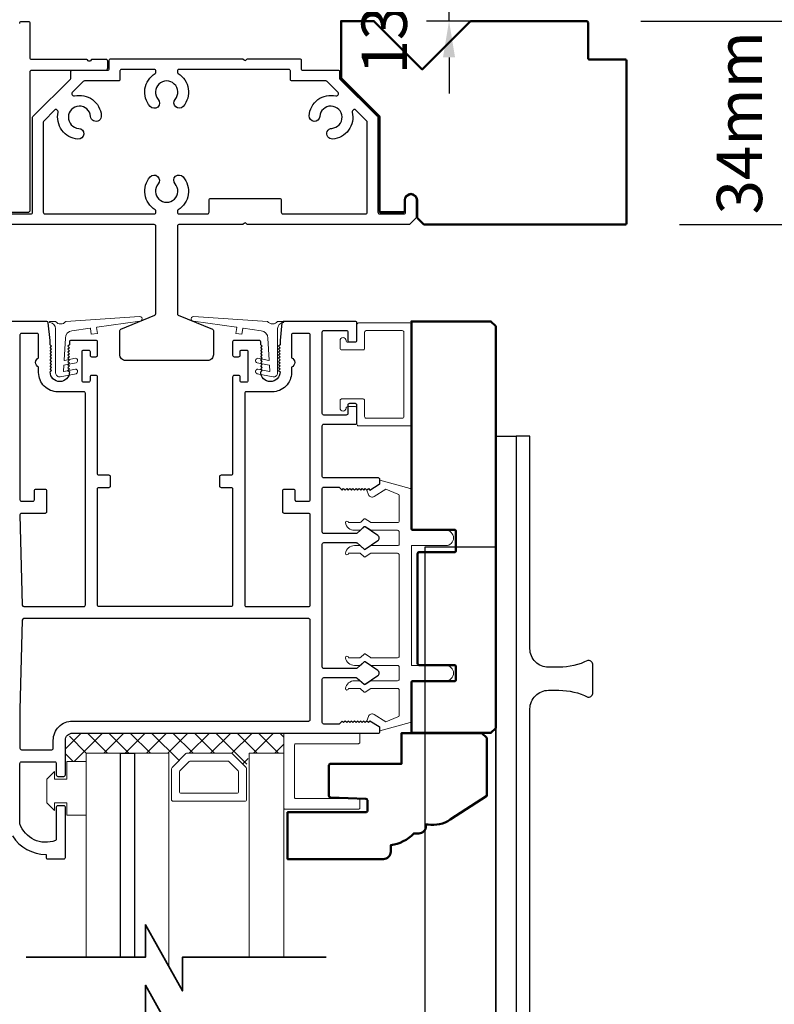
# Model space of a CAD drawing. Extents: x 5745 to 13279, y 4452 to 6123.
# Drawn here: x 10348 to 10473, y 4789 to 4952 of the extents above; entities that cross this region are included whole.
import ezdxf

# ---------------------------------------------------------------- set-up
doc = ezdxf.new("R2010")
doc.units = 0
doc.header["$LTSCALE"] = 250
doc.header["$MEASUREMENT"] = 0
doc.header["$PDMODE"] = 3
doc.header["$PDSIZE"] = -2
doc.layers.get('0').update_dxf_attribs({"color": 5, "linetype": 'CONTINUOUS', "lineweight": 20})
doc.layers.get('DEFPOINTS').update_dxf_attribs({"color": 2, "linetype": 'CONTINUOUS'})
for name, color, linetype, lineweight in [('1', 1, 'CONTINUOUS', 13), ('15A02$0$DIMENSION', 2, 'CONTINUOUS', 15), ('2', 2, 'CONTINUOUS', 25), ('6', 6, 'CONTINUOUS', 5), ('8', 7, 'CONTINUOUS', 35), ('DIMENSION', 2, 'CONTINUOUS', 20), ('JAMB SEAL', 41, 'CONTINUOUS', 15), ('Visible (ANSI)', 7, 'CONTINUOUS', 50)]:
    doc.layers.add(name, color=color, linetype=linetype, lineweight=lineweight)
for name, color, linetype in [('81020 DOOR PROFILE B', 90, 'CONTINUOUS'), ('Dim', 7, 'CONTINUOUS'), ('Metal', 3, 'CONTINUOUS')]:
    doc.layers.add(name, color=color, linetype=linetype)
doc.styles.add('ROMANS', font='romans')
doc.dimstyles.new('LWDEC', dxfattribs={"dimscale": 3, "dimtxt": 2.5, "dimasz": 2, "dimexe": 1.25, "dimexo": 3, "dimgap": 2, "dimtad": 1, "dimtoh": 1, "dimdec": 0, "dimzin": 11, "dimdsep": 46, "dimtxsty": 'ROMANS', "dimcen": 0, "dimdle": 1.5, "dimazin": 0, "dimtfac": 1, "dimtdec": 0, "dimtix": 1, "dimtmove": 0, "dimatfit": 3, "dimfxl": 0, "dimtzin": 0, "dimarcsym": 0})

# ---------------------------------------------------------------- blocks, each defined once
blk = doc.blocks.new('*D316')
at = {"layer": 'DEFPOINTS', "color": 0}
for p in [(10448.65, 4963.95), (10453.71, 4630.11), (10613.26, 4630.11)]:
    blk.add_point(p, dxfattribs=at)
at = {"layer": 'DIMENSION', "color": 0, "linetype": 'ByBlock', "lineweight": -2}
for p, q in [((10457.65, 4963.95), (10617.01, 4963.95)), ((10613.26, 4957.95), (10613.26, 4636.11)), ((10462.71, 4630.11), (10617.01, 4630.11))]:
    blk.add_line(p, q, dxfattribs=at)
at = {"layer": 'DIMENSION', "color": 0}
for points in [[(10612.26, 4957.95), (10614.26, 4957.95), (10613.26, 4963.95)], [(10612.26, 4636.11), (10614.26, 4636.11), (10613.26, 4630.11)]]:
    blk.add_solid(points, dxfattribs=at)
at = {"layer": 'DIMENSION', "color": 0, "insert": (10601.55, 4796.45), "char_height": 7.5, "attachment_point": 5, "rotation": 90, "style": 'ROMANS'}
blk.add_mtext('R.O. (Rough Opening) ', dxfattribs=at)
blk = doc.blocks.new('*D317')
at = {"layer": 'DEFPOINTS', "color": 0}
for p in [(10442.28, 4951.31), (10580.57, 4951.31), (10458.23, 4642.8)]:
    blk.add_point(p, dxfattribs=at)
at = {"layer": 'DIMENSION', "color": 0, "linetype": 'ByBlock', "lineweight": -2}
for p, q in [((10451.28, 4951.31), (10584.32, 4951.31)), ((10580.57, 4648.8), (10580.57, 4945.31)), ((10467.23, 4642.8), (10584.32, 4642.8))]:
    blk.add_line(p, q, dxfattribs=at)
at = {"layer": 'DIMENSION', "color": 0}
for points in [[(10579.57, 4945.31), (10581.57, 4945.31), (10580.57, 4951.31)], [(10579.57, 4648.8), (10581.57, 4648.8), (10580.57, 4642.8)]]:
    blk.add_solid(points, dxfattribs=at)
at = {"layer": 'DIMENSION', "color": 0, "insert": (10569.57, 4797.87), "char_height": 7.5, "attachment_point": 5, "rotation": 90, "style": 'ROMANS'}
blk.add_mtext('System Height ', dxfattribs=at)
blk = doc.blocks.new('*D322')
at = {"layer": '2', "color": 0, "linetype": 'ByBlock', "lineweight": -2}
for p, q in [((9951.11, 4959.93), (9951.11, 5001.97)), ((10448.88, 4953.71), (10448.88, 5001.97)), ((9957.11, 4998.22), (10442.88, 4998.22))]:
    blk.add_line(p, q, dxfattribs=at)
at = {"layer": '2', "color": 0}
for points in [[(9957.11, 4999.22), (9957.11, 4997.22), (9951.11, 4998.22)], [(10442.88, 4999.22), (10442.88, 4997.22), (10448.88, 4998.22)]]:
    blk.add_solid(points, dxfattribs=at)
at = {"layer": 'DEFPOINTS', "color": 0}
for p in [(10448.88, 4998.22), (9951.11, 4950.93), (10448.88, 4944.71)]:
    blk.add_point(p, dxfattribs=at)
at = {"layer": '2', "color": 0, "insert": (10200, 5007.97), "char_height": 7.5, "attachment_point": 5, "style": 'ROMANS'}
blk.add_mtext('Head Width 498mm', dxfattribs=at)
blk = doc.blocks.new('break')
at = {"layer": '8'}
blk.add_lwpolyline([(-13.26, 0), (10.54, 0), (10.54, -5.56), (16.64, 5.39), (16.64, 0), (36.41, 0)], dxfattribs=at)
blk = doc.blocks.new('*D327')
at = {"layer": '2', "color": 0, "linetype": 'ByBlock', "lineweight": -2}
for p, q in [((10478.3, 4957.31), (10478.3, 4963.31)), ((10451.28, 4951.31), (10482.05, 4951.31)), ((10478.3, 4917.66), (10478.3, 4951.31)), ((10457.63, 4917.66), (10482.05, 4917.66)), ((10478.3, 4911.66), (10478.3, 4905.66))]:
    blk.add_line(p, q, dxfattribs=at)
at = {"layer": '2', "color": 0}
for points in [[(10477.3, 4957.31), (10479.3, 4957.31), (10478.3, 4951.31)], [(10477.3, 4911.66), (10479.3, 4911.66), (10478.3, 4917.66)]]:
    blk.add_solid(points, dxfattribs=at)
at = {"layer": 'DEFPOINTS', "color": 0}
for p in [(10442.28, 4951.31), (10478.3, 4951.31), (10448.63, 4917.66)]:
    blk.add_point(p, dxfattribs=at)
at = {"layer": '2', "color": 0, "insert": (10468.55, 4934.49), "char_height": 7.5, "attachment_point": 5, "rotation": 90, "style": 'ROMANS'}
blk.add_mtext('34mm', dxfattribs=at)
blk = doc.blocks.new('*D350')
at = {"layer": '2', "color": 0, "linetype": 'ByBlock', "lineweight": -2}
for p, q in [((10419.52, 4969.96), (10419.52, 4975.96)), ((10427.06, 4963.96), (10415.77, 4963.96)), ((10419.52, 4951.31), (10419.52, 4963.96)), ((10427.06, 4951.31), (10415.77, 4951.31)), ((10419.52, 4945.31), (10419.52, 4939.31))]:
    blk.add_line(p, q, dxfattribs=at)
at = {"layer": '2', "color": 0}
for points in [[(10418.52, 4969.96), (10420.52, 4969.96), (10419.52, 4963.96)], [(10418.52, 4945.31), (10420.52, 4945.31), (10419.52, 4951.31)]]:
    blk.add_solid(points, dxfattribs=at)
at = {"layer": 'DEFPOINTS', "color": 0}
for p in [(10419.52, 4963.96), (10436.06, 4963.96), (10436.06, 4951.31)]:
    blk.add_point(p, dxfattribs=at)
at = {"layer": '2', "color": 0, "insert": (10409.77, 4957.64), "char_height": 7.5, "attachment_point": 5, "rotation": 90, "style": 'ROMANS'}
blk.add_mtext('13mm', dxfattribs=at)

msp = doc.modelspace()

# ---------------------------------------------------------------- hatches: boundary and pattern name
at = {"layer": '15A02$0$DIMENSION'}
h = msp.add_hatch(dxfattribs=at)
h.set_pattern_fill('ANSI37', color=251, scale=20, angle=180, style=0)
h.set_pattern_definition([(225, (7551.9526, 12294.0581), (1.76776695, -1.76776695), []), (315, (7551.9526, 12294.0581), (1.76776695, 1.76776695), [])])
h.paths.add_polyline_path([(10359.45, 4828.88), (10356.03, 4828.88), (10356.03, 4832.37), (10357.21, 4833.55), (10392.16, 4833.56), (10392.16, 4830.23), (10386.45, 4830.23), (10385.93, 4827.85), (10383.45, 4830.23), (10376.16, 4830.23), (10373.6, 4827.67), (10373.15, 4827.67), (10373.15, 4830.23), (10359.45, 4830.23)])

# ---------------------------------------------------------------- linework, layer by layer
for p, q in [((10403.01, 4887.55), (10404.03, 4887.55)), ((10411.26, 4846.28), (10411.26, 4863.04))]:
    msp.add_line(p, q)
msp.add_arc((10406.75, 4873.19), 0.61, 116.3714, 121.9719)
at = {"layer": '1'}
for points in [[(10359.45, 4796.48), (10359.45, 4830.23), (10365.15, 4830.23), (10365.15, 4796.48)], [(10367.45, 4796.48), (10367.45, 4830.23), (10373.15, 4830.23), (10373.15, 4794.95)], [(10392.16, 4796.48), (10392.16, 4830.23), (10386.45, 4830.23), (10386.45, 4796.48)]]:
    msp.add_lwpolyline(points, dxfattribs=at)
for points in [[(10376.16, 4830.23, 0.198912), (10375.98, 4830.16), (10373.68, 4827.85, 0.198912), (10373.6, 4827.67), (10373.6, 4822.55, 0.414214), (10373.86, 4822.29), (10385.75, 4822.29, 0.414214), (10386.01, 4822.55), (10386.01, 4827.67, 0.198912), (10385.93, 4827.85), (10383.63, 4830.16, 0.198912), (10383.45, 4830.23)], [(10376.7, 4828.92, 0.198912), (10376.52, 4828.84), (10374.99, 4827.31, 0.198912), (10374.92, 4827.13), (10374.92, 4823.86, 0.414214), (10375.17, 4823.61), (10384.44, 4823.61, 0.414214), (10384.69, 4823.86), (10384.69, 4827.13, 0.198912), (10384.62, 4827.31), (10383.08, 4828.84, 0.198912), (10382.9, 4828.92)]]:
    msp.add_lwpolyline(points, format="xyb", close=True, dxfattribs=at)
at = {"layer": '2'}
msp.add_lwpolyline([(10365.15, 4796.48), (10365.15, 4830.23), (10367.45, 4830.23), (10367.45, 4796.48)], dxfattribs=at)
at = {"layer": '6'}
for points in [[(10405.55, 4899.87, -0.414214), (10405.81, 4900.12), (10411.78, 4900.12, -0.414214), (10412.03, 4899.87), (10412.03, 4885.9, -0.414214), (10411.78, 4885.65), (10405.81, 4885.65, -0.414214), (10405.55, 4885.9), (10405.55, 4888.57, 0.414214), (10405.3, 4888.82), (10401.74, 4888.82, 0.414214), (10401.49, 4888.57), (10401.49, 4887.3, 1), (10402.5, 4887.3, -0.414214), (10402.76, 4887.55), (10404.03, 4887.55, -0.414214), (10404.28, 4887.3), (10404.28, 4884.63, 0.414214), (10404.54, 4884.38), (10413.05, 4884.38, 0.414214), (10413.3, 4884.63), (10413.3, 4901.14, 0.414214), (10413.05, 4901.39), (10404.54, 4901.39, 0.414214), (10404.28, 4901.14), (10404.28, 4898.47, -0.414214), (10404.03, 4898.22), (10402.76, 4898.22, -0.414214), (10402.5, 4898.47, 1), (10401.49, 4898.47), (10401.49, 4897.2, 0.414214), (10401.74, 4896.95), (10405.3, 4896.95, 0.414214), (10405.55, 4897.2)], [(10392.16, 4833.56), (10392.16, 4821.21, 0.414214), (10392.41, 4820.96), (10404.51, 4820.96, 0.414214), (10404.76, 4821.21), (10404.76, 4822.47, 0.414214), (10404.51, 4822.72), (10394.17, 4822.72, -0.414214), (10393.92, 4822.97), (10393.92, 4831.54, -0.414214), (10394.17, 4831.8), (10404.51, 4831.8, 0.414214), (10404.76, 4832.05), (10404.76, 4833.56)]]:
    msp.add_lwpolyline(points, format="xyb", close=True, dxfattribs=at)
msp.add_lwpolyline([(10411.26, 4844.5, 0.414214), (10411, 4844.75), (10406.65, 4844.75, -0.146131), (10406.51, 4844.79), (10405.63, 4845.37, 0.337798), (10405.48, 4845.36), (10404.9, 4844.82, -0.18912), (10404.73, 4844.75), (10403.89, 4844.75, -0.37102), (10402.37, 4846.02, -1), (10402.88, 4846.02), (10404.73, 4846.02, 0.18912), (10404.9, 4846.09), (10405.48, 4846.63, -0.337798), (10405.63, 4846.64), (10406.51, 4846.06, 0.146131), (10406.65, 4846.02), (10411, 4846.02, 0.414214), (10411.26, 4846.28), (10411.26, 4863.04, 0.414214), (10411, 4863.29), (10406.57, 4863.29), (10405.65, 4862.69, -0.337798), (10405.49, 4862.7), (10404.84, 4863.29), (10402.88, 4863.29, -1), (10402.37, 4863.29, -0.37102), (10403.89, 4864.56), (10404.84, 4864.56), (10405.49, 4863.97, 0.337798), (10405.65, 4863.96), (10406.57, 4864.56), (10411, 4864.56, 0.414214), (10411.26, 4864.82), (10411.26, 4866.85, 0.414214), (10411, 4867.1), (10406.65, 4867.1, -0.146131), (10406.51, 4867.15), (10405.63, 4867.72, 0.337798), (10405.48, 4867.71), (10404.9, 4867.17, -0.18912), (10404.73, 4867.1), (10403.89, 4867.1, -0.37102), (10402.37, 4868.37, -1), (10402.88, 4868.37), (10404.73, 4868.37, 0.18912), (10404.9, 4868.44), (10405.48, 4868.98, -0.337798), (10405.63, 4868.99), (10406.51, 4868.42, 0.146131), (10406.65, 4868.37), (10411, 4868.37, 0.414214), (10411.26, 4868.63), (10411.26, 4872.84, 0.362496), (10411.05, 4873.09), (10409.06, 4873.91), (10407.12, 4872.71, -0.509383), (10406.18, 4872.99), (10405.92, 4873.71), (10406.18, 4873.96), (10406.43, 4873.71), (10407.96, 4874.66, 0.259038), (10408.08, 4874.88), (10408.08, 4875.38), (10413.08, 4874.01, -0.362496), (10413.29, 4873.76), (10413.29, 4867.1), (10419, 4867.1, -1), (10419, 4864.56), (10413.29, 4864.56), (10413.29, 4844.75), (10419, 4844.75, -1), (10419, 4842.21), (10413.29, 4842.21), (10413.29, 4835.55, -0.362496), (10413.08, 4835.3), (10408.08, 4833.93), (10408.08, 4834.44, 0.259038), (10407.96, 4834.65), (10406.43, 4835.61), (10406.18, 4835.35), (10405.92, 4835.61), (10406.18, 4836.33, -0.509383), (10407.12, 4836.61), (10409.06, 4835.4), (10411.05, 4836.23, 0.362496), (10411.26, 4836.48), (10411.26, 4840.69, 0.414214), (10411, 4840.94), (10406.57, 4840.94), (10405.65, 4840.34, -0.337798), (10405.49, 4840.35), (10404.84, 4840.94), (10402.88, 4840.94, -1), (10402.37, 4840.94, -0.37102), (10403.89, 4842.21), (10404.84, 4842.21), (10405.49, 4841.62, 0.337798), (10405.65, 4841.61), (10406.57, 4842.21), (10411, 4842.21, 0.414214), (10411.26, 4842.47), (10411.26, 4844.5), (10411.26, 4842.47)], format="xyb", dxfattribs=at)
msp.add_lwpolyline([(10354.24, 4825.95), (10356.28, 4825.95), (10356.28, 4828.88), (10359.45, 4828.88), (10359.45, 4819.99), (10356.28, 4819.99), (10356.28, 4822.02), (10354.24, 4822.02), (10354.24, 4820.75), (10352.97, 4822.02), (10352.97, 4825.95), (10354.24, 4827.22)], close=True, dxfattribs=at)
at = {"layer": '81020 DOOR PROFILE B'}
msp.add_lwpolyline([(10347.28, 4816.55, 0.260412), (10352.83, 4813.5), (10352.83, 4813, 0.414214), (10353.08, 4812.75), (10355.78, 4812.75, 0.414214), (10356.03, 4813), (10356.03, 4821.3, 0.414214), (10355.78, 4821.55), (10354.78, 4821.55, 0.414214), (10354.53, 4821.3), (10354.53, 4816.02, -0.312101), (10354.37, 4815.79, -0.424167), (10348.52, 4818.55, -0.081895), (10348.51, 4818.63), (10348.51, 4828.55, -0.414214), (10348.76, 4828.8), (10354.28, 4828.8, -0.414214), (10354.53, 4828.55), (10354.53, 4826.65, 0.414214), (10354.78, 4826.4), (10355.78, 4826.4, 0.414214), (10356.03, 4826.65), (10356.03, 4832.37, -0.414214), (10357.21, 4833.55), (10407.83, 4833.55, 0.414214), (10408.08, 4833.8), (10408.08, 4834.38, 0.258618), (10407.96, 4834.59), (10406.43, 4835.55), (10406.17, 4835.3), (10405.92, 4835.55), (10405.66, 4835.3), (10405.41, 4835.55), (10405.15, 4835.3), (10404.9, 4835.55), (10404.64, 4835.3), (10404.38, 4835.55), (10404.13, 4835.3), (10403.87, 4835.55), (10403.62, 4835.3), (10403.36, 4835.55), (10403.11, 4835.3), (10402.85, 4835.55), (10402.6, 4835.3), (10402.34, 4835.55), (10402.08, 4835.3), (10401.83, 4835.55), (10401.34, 4835.05), (10398.8, 4835.05, -0.414214), (10398.55, 4835.3), (10398.55, 4842.48, -0.414214), (10398.8, 4842.73), (10404.13, 4842.73, -0.180829), (10404.29, 4842.67), (10405.48, 4841.64, 0.339454), (10405.63, 4841.63), (10407.76, 4843.07, 0.531709), (10407.76, 4843.9), (10405.63, 4845.34, 0.339454), (10405.48, 4845.33), (10404.29, 4844.29, -0.180829), (10404.13, 4844.23), (10398.8, 4844.23, -0.414214), (10398.55, 4844.48), (10398.55, 4864.81, -0.414214), (10398.8, 4865.06), (10404.13, 4865.06, -0.180829), (10404.29, 4865), (10405.48, 4863.97, 0.339454), (10405.63, 4863.96), (10407.76, 4865.4, 0.531709), (10407.76, 4866.23), (10405.63, 4867.67, 0.339454), (10405.48, 4867.66), (10404.29, 4866.62, -0.180829), (10404.13, 4866.56), (10398.8, 4866.56, -0.414214), (10398.55, 4866.81), (10398.55, 4874, -0.414214), (10398.8, 4874.25), (10401.34, 4874.25), (10401.83, 4873.75), (10402.08, 4874), (10402.34, 4873.75), (10402.6, 4874), (10402.85, 4873.75), (10403.11, 4874), (10403.36, 4873.75), (10403.62, 4874), (10403.87, 4873.75), (10404.13, 4874), (10404.38, 4873.75), (10404.64, 4874), (10404.9, 4873.75), (10405.15, 4874), (10405.41, 4873.75), (10405.66, 4874), (10405.92, 4873.75), (10406.17, 4874), (10406.43, 4873.75), (10407.96, 4874.71, 0.258618), (10408.08, 4874.92), (10408.08, 4875.5, 0.414214), (10407.83, 4875.75), (10398.8, 4875.75, -0.414214), (10398.55, 4876), (10398.55, 4884.4, -0.414214), (10398.8, 4884.65), (10404.02, 4884.65, 0.414214), (10404.27, 4884.9), (10404.27, 4887.8, 0.414214), (10404.02, 4888.05), (10403.02, 4888.05, 0.414214), (10402.77, 4887.8), (10402.77, 4886.4, -0.414214), (10402.52, 4886.15), (10398.8, 4886.15, -0.414214), (10398.55, 4886.4), (10398.55, 4899.9, -0.414214), (10398.8, 4900.15), (10402.52, 4900.15, -0.414214), (10402.77, 4899.9), (10402.77, 4898.5, 0.414214), (10403.02, 4898.25), (10404.02, 4898.25, 0.414214), (10404.27, 4898.5), (10404.27, 4901.4, 0.414214), (10404.02, 4901.65), (10392.09, 4901.65, 0.384866), (10391.85, 4901.42), (10391.55, 4898.51), (10391.55, 4897.79), (10391.3, 4897.54), (10391.55, 4897.29), (10391.3, 4897.04), (10391.55, 4896.79), (10391.3, 4896.54), (10391.55, 4896.29), (10391.3, 4896.04), (10391.55, 4895.79), (10391.3, 4895.54), (10391.55, 4895.29), (10391.3, 4895.04), (10391.55, 4894.79), (10391.3, 4894.54), (10391.55, 4894.29), (10391.3, 4894.04), (10391.55, 4893.79), (10391.3, 4893.54), (10391.55, 4893.29, -1), (10388.35, 4893.29), (10388.6, 4893.54), (10388.35, 4893.79), (10388.6, 4894.04), (10388.35, 4894.29), (10388.6, 4894.54), (10388.35, 4894.79), (10388.6, 4895.04), (10388.35, 4895.29), (10388.6, 4895.54), (10388.35, 4895.79), (10388.6, 4896.04), (10388.35, 4896.29), (10388.6, 4896.54), (10388.35, 4896.79), (10388.6, 4897.04), (10388.35, 4897.29), (10388.6, 4897.54), (10388.35, 4897.79), (10388.35, 4898.26, 0.414214), (10388.1, 4898.51), (10383.95, 4898.51, 0.414214), (10383.7, 4898.26), (10383.7, 4896.06, 0.414214), (10383.95, 4895.81), (10384.7, 4895.81, 0.414214), (10384.95, 4896.06), (10384.95, 4896.66, -0.414214), (10385.2, 4896.91), (10386, 4896.91, -0.414214), (10386.25, 4896.66), (10386.25, 4891.85, -0.414214), (10386, 4891.6), (10385.2, 4891.6, -0.414214), (10384.95, 4891.85), (10384.95, 4892.45, 0.414214), (10384.7, 4892.7), (10383.95, 4892.7, 0.414214), (10383.7, 4892.45), (10383.7, 4876.45, -0.414214), (10383.45, 4876.2), (10381.79, 4876.2, 0.414214), (10381.54, 4875.95), (10381.54, 4874.45, 0.414214), (10381.79, 4874.2), (10383.45, 4874.2, -0.414214), (10383.7, 4873.95), (10383.7, 4854.75, -0.414214), (10383.45, 4854.5), (10361.6, 4854.5, -0.414214), (10361.35, 4854.75), (10361.35, 4873.95, -0.414214), (10361.6, 4874.2), (10363.26, 4874.2, 0.414214), (10363.51, 4874.45), (10363.51, 4875.95, 0.414214), (10363.26, 4876.2), (10361.6, 4876.2, -0.414214), (10361.35, 4876.45), (10361.35, 4892.45, 0.414214), (10361.1, 4892.7), (10360.36, 4892.7, 0.414214), (10360.11, 4892.45), (10360.11, 4891.85, -0.414214), (10359.86, 4891.6), (10359.06, 4891.6, -0.414214), (10358.81, 4891.85), (10358.81, 4896.66, -0.414214), (10359.06, 4896.91), (10359.86, 4896.91, -0.414214), (10360.11, 4896.66), (10360.11, 4896.06, 0.414214), (10360.36, 4895.81), (10361.1, 4895.81, 0.414214), (10361.35, 4896.06), (10361.35, 4898.26, 0.414214), (10361.1, 4898.51), (10356.96, 4898.51, 0.414214), (10356.71, 4898.26), (10356.71, 4897.79), (10356.46, 4897.54), (10356.71, 4897.29), (10356.46, 4897.04), (10356.71, 4896.79), (10356.46, 4896.54), (10356.71, 4896.29), (10356.46, 4896.04), (10356.71, 4895.79), (10356.46, 4895.54), (10356.71, 4895.29), (10356.46, 4895.04), (10356.71, 4894.79), (10356.46, 4894.54), (10356.71, 4894.29), (10356.46, 4894.04), (10356.71, 4893.79), (10356.46, 4893.54), (10356.71, 4893.29, -1), (10353.51, 4893.29), (10353.76, 4893.54), (10353.51, 4893.79), (10353.76, 4894.04), (10353.51, 4894.29), (10353.76, 4894.54), (10353.51, 4894.79), (10353.76, 4895.04), (10353.51, 4895.29), (10353.76, 4895.54), (10353.51, 4895.79), (10353.76, 4896.04), (10353.51, 4896.29), (10353.76, 4896.54), (10353.51, 4896.79), (10353.76, 4897.04), (10353.51, 4897.29), (10353.76, 4897.54), (10353.51, 4897.79), (10353.51, 4898.51), (10353.21, 4901.42, 0.384866), (10352.96, 4901.65), (10346.76, 4901.65, 0.414214)], format="xyb", dxfattribs=at)
for points in [[(10359.35, 4889.75, 0.414214), (10359.1, 4890), (10354.78, 4890, -0.414214), (10351.61, 4893.17), (10351.61, 4894.08, -0.683303), (10351.61, 4895.62), (10351.61, 4899.4, 0.414214), (10351.36, 4899.65), (10348.76, 4899.65, 0.414214), (10348.51, 4899.4), (10348.51, 4872.15, 0.414214), (10348.76, 4871.9), (10350.66, 4871.9, 0.414214), (10350.91, 4872.15), (10350.91, 4873.65, -0.414214), (10351.16, 4873.9), (10352.66, 4873.9, -0.414214), (10352.91, 4873.65), (10352.91, 4870.15, -0.414214), (10352.66, 4869.9), (10348.76, 4869.9, 0.421902), (10348.51, 4869.64), (10348.9, 4854.74, 0.406566), (10349.15, 4854.5), (10359.1, 4854.5, 0.414214), (10359.35, 4854.75)], [(10396.55, 4869.65, 0.414214), (10396.3, 4869.9), (10392.26, 4869.9, -0.414214), (10392.01, 4870.15), (10392.01, 4873.65, -0.414214), (10392.26, 4873.9), (10393.76, 4873.9, -0.414214), (10394.01, 4873.65), (10394.01, 4872.15, 0.414214), (10394.26, 4871.9), (10396.3, 4871.9, 0.414214), (10396.55, 4872.15), (10396.55, 4899.4, 0.414214), (10396.3, 4899.65), (10393.7, 4899.65, 0.414214), (10393.45, 4899.4), (10393.45, 4895.62, -0.683303), (10393.45, 4894.08), (10393.45, 4893.17, -0.414214), (10390.27, 4890), (10385.95, 4890, 0.414214), (10385.7, 4889.75), (10385.7, 4854.75, 0.414214), (10385.95, 4854.5), (10396.3, 4854.5, 0.414214), (10396.55, 4854.75)], [(10396.55, 4852.25, 0.414214), (10396.3, 4852.5), (10349.15, 4852.5, 0.406566), (10348.9, 4852.25), (10348.51, 4837.39, 0.006545), (10348.51, 4837.31), (10348.51, 4831.05, 0.414214), (10348.76, 4830.8), (10353.78, 4830.8, 0.414214), (10354.03, 4831.05), (10354.03, 4832.37, -0.414214), (10357.21, 4835.55), (10396.3, 4835.55, 0.414214), (10396.55, 4835.8)]]:
    msp.add_lwpolyline(points, format="xyb", close=True, dxfattribs=at)
at = {"layer": 'Dim'}
for points in [[(10427.26, 4681.06), (10427.26, 4882.67), (10430.62, 4882.67), (10430.62, 4681.06)], [(10427.26, 4864.39), (10427.26, 4681.06), (10415.58, 4681.06), (10415.58, 4864.39)]]:
    msp.add_lwpolyline(points, close=True, dxfattribs=at)
msp.add_lwpolyline([(10443.32, 4844.83, 0.414214), (10442.56, 4845.59), (10442.5, 4845.59, -0.120107), (10437.7, 4844.45), (10435.96, 4844.45, -0.414214), (10432.91, 4847.5), (10432.91, 4882.67), (10430.62, 4882.67), (10430.62, 4681.06), (10432.91, 4681.06), (10432.91, 4837.59, -0.414214), (10435.96, 4840.64), (10437.7, 4840.64, -0.120107), (10442.5, 4839.49), (10442.56, 4839.49, 0.414214), (10443.32, 4840.26), (10443.32, 4844.83)], format="xyb", dxfattribs=at)
at = {"layer": 'JAMB SEAL'}
for points in [[(10355.71, 4893.43, 0.490196), (10355.77, 4893.38), (10357.68, 4893.75, -0.866143), (10357.79, 4893), (10355.18, 4892.49, -0.472848), (10354.42, 4893.11), (10354.42, 4900.45, 0.398458), (10353.48, 4901.44, -0.878757), (10353.48, 4901.61), (10354.42, 4901.61, 0.465049), (10356.08, 4901.61), (10368.31, 4902.44, -1.069647), (10368.36, 4901.68), (10361.24, 4900.68, 0.414214), (10361.2, 4900.63), (10361.33, 4899.67), (10360.32, 4899.53), (10360.19, 4900.48, 0.414214), (10360.13, 4900.53), (10357.12, 4900.11, 0.370521), (10356.03, 4898.87), (10355.81, 4895.25, 0.490196), (10355.87, 4895.2), (10357.68, 4895.55, -0.866143), (10357.79, 4894.79), (10355.8, 4894.4, 0.342105), (10355.76, 4894.36)], [(10389.87, 4893.43, -0.490196), (10389.81, 4893.38), (10387.89, 4893.75, 0.866143), (10387.78, 4893), (10390.39, 4892.49, 0.472848), (10391.15, 4893.11), (10391.15, 4900.45, -0.398458), (10392.1, 4901.44, 0.878757), (10392.09, 4901.61), (10391.15, 4901.61, -0.465049), (10389.5, 4901.61), (10377.26, 4902.44, 1.069647), (10377.21, 4901.68), (10384.33, 4900.68, -0.414214), (10384.38, 4900.63), (10384.24, 4899.67), (10385.25, 4899.53), (10385.38, 4900.48, -0.414214), (10385.44, 4900.53), (10388.45, 4900.11, -0.370521), (10389.54, 4898.87), (10389.76, 4895.25, -0.490196), (10389.7, 4895.2), (10387.89, 4895.55, 0.866143), (10387.78, 4894.79), (10389.77, 4894.4, -0.342105), (10389.81, 4894.36)]]:
    msp.add_lwpolyline(points, format="xyb", close=True, dxfattribs=at)
at = {"layer": 'Metal'}
for points in [[(10346.59, 4919.69), (10349.83, 4919.69, 0.414214), (10350.21, 4920.07), (10350.21, 4942.93, -0.414214), (10350.46, 4943.19), (10362.65, 4943.19, 0.414214), (10363.04, 4943.57), (10363.04, 4944.71, 0.414214), (10362.78, 4944.96), (10360.47, 4944.96, 0.198912), (10360.29, 4944.89), (10360.17, 4944.76, -0.414214), (10359.81, 4944.76), (10359.68, 4944.89, 0.198912), (10359.5, 4944.96), (10350.46, 4944.96, -0.414214), (10350.21, 4945.22), (10350.21, 4950.93, 0.414214), (10349.95, 4951.19), (10348.68, 4951.19, 0.414214), (10348.43, 4950.93)], [(10386.26, 4945.09), (10394.79, 4945.09, -0.414214), (10395.05, 4944.84), (10395.05, 4943.44, 0.414214), (10395.3, 4943.19), (10401.14, 4943.19, -0.414214), (10401.4, 4942.93), (10401.4, 4941.89, 0.198912), (10401.47, 4941.71), (10407.67, 4935.51, -0.198912), (10407.75, 4935.33), (10407.75, 4919.69, 0.414214), (10408, 4919.44), (10412.07, 4919.44, 0.414214), (10412.32, 4919.69), (10412.32, 4921.72, -1), (10414.1, 4921.72), (10414.1, 4918.9, -0.198913), (10414.02, 4918.72), (10413.04, 4917.73, -0.198912), (10412.86, 4917.66), (10386.26, 4917.66, -0.198912), (10386.08, 4917.73), (10385.96, 4917.86, 0.414214), (10385.6, 4917.86), (10385.47, 4917.73, -0.198912), (10385.29, 4917.66), (10374.82, 4917.66, 0.414214), (10374.56, 4917.4), (10374.56, 4902.93, 0.303347), (10374.72, 4902.69), (10380.38, 4900.35, -0.303347), (10380.53, 4900.12), (10380.53, 4896.13, -0.414214), (10379.58, 4895.18), (10365.99, 4895.18, -0.414214), (10365.04, 4896.13), (10365.04, 4900.12, -0.303347), (10365.2, 4900.35), (10370.85, 4902.69, 0.303347), (10371.01, 4902.93), (10371.01, 4917.4, 0.414214), (10370.75, 4917.66), (10345.48, 4917.66, -0.198912)], [(10346.27, 4919.44), (10350.34, 4919.44, 0.414214), (10350.59, 4919.69), (10350.59, 4935.33, -0.198912), (10350.66, 4935.51), (10356.86, 4941.71, 0.198912), (10356.94, 4941.89), (10356.94, 4942.93, -0.414214), (10357.19, 4943.19), (10363.04, 4943.19, 0.414214), (10363.29, 4943.44), (10363.29, 4944.84, -0.414214), (10363.54, 4945.09), (10385.29, 4945.09, -0.198912), (10385.47, 4945.02), (10385.6, 4944.89, 0.414214), (10385.96, 4944.89), (10386.08, 4945.02, -0.198912), (10386.26, 4945.09)]]:
    msp.add_lwpolyline(points, format="xyb", dxfattribs=at)
msp.add_lwpolyline([(10365.07, 4943.06), (10365.07, 4941.66, -0.414214), (10364.81, 4941.41), (10359.18, 4941.41, 0.198912), (10359, 4941.33), (10357.16, 4939.49, 0.414214), (10357.16, 4939.13), (10357.29, 4939, 0.260291), (10357.53, 4938.93, -0.460665), (10361.98, 4935.69, -1), (10360.2, 4935.55, 2.183355), (10358.24, 4933.57, -1), (10358.11, 4931.8, -0.46286), (10354.85, 4936.24, 0.260291), (10354.78, 4936.48), (10354.64, 4936.62, 0.414214), (10354.28, 4936.62), (10352.44, 4934.78, 0.198912), (10352.37, 4934.6), (10352.37, 4919.69, 0.414214), (10352.62, 4919.44), (10370.75, 4919.44, 0.414214), (10371.01, 4919.69), (10371.01, 4919.88, 0.260291), (10370.89, 4920.1, -0.460665), (10370.04, 4925.54, -1), (10371.39, 4924.38, 2.183355), (10374.18, 4924.39, -1), (10375.52, 4925.55, -0.46286), (10374.69, 4920.1, 0.260291), (10374.56, 4919.88), (10374.56, 4919.69, 0.414214), (10374.82, 4919.44), (10379.55, 4919.44, 0.414214), (10379.81, 4919.69), (10379.81, 4921.72, -0.414214), (10380.06, 4921.98), (10391.49, 4921.98, -0.414214), (10391.75, 4921.72), (10391.75, 4919.69, 0.414214), (10392, 4919.44), (10405.72, 4919.44, 0.414214), (10405.97, 4919.69), (10405.97, 4934.6, 0.198912), (10405.89, 4934.78), (10404.05, 4936.62, 0.414214), (10403.69, 4936.62), (10403.56, 4936.48, 0.260291), (10403.49, 4936.24, -0.460665), (10400.25, 4931.8, -1), (10400.11, 4933.57, 2.183355), (10398.13, 4935.54, -1), (10396.36, 4935.66, -0.46286), (10400.81, 4938.93, 0.260291), (10401.04, 4939), (10401.18, 4939.13, 0.414214), (10401.18, 4939.49), (10399.34, 4941.33, 0.198912), (10399.16, 4941.41), (10393.52, 4941.41, -0.414214), (10393.27, 4941.66), (10393.27, 4943.06, 0.414214), (10393.02, 4943.31), (10374.82, 4943.31, 0.414214), (10374.56, 4943.06), (10374.56, 4942.87, 0.260291), (10374.69, 4942.65, -0.460665), (10375.54, 4937.21, -1), (10374.19, 4938.37, 2.183355), (10371.4, 4938.36, -1), (10370.05, 4937.19, -0.46286), (10370.89, 4942.65, 0.260291), (10371.01, 4942.87), (10371.01, 4943.06, 0.414214), (10370.75, 4943.31), (10365.32, 4943.31, 0.414214)], format="xyb", close=True, dxfattribs=at)
at = {"layer": 'Visible (ANSI)'}
msp.add_lwpolyline([(10414.3, 4918.72), (10415.29, 4917.73, 0.198912), (10415.46, 4917.66), (10448.63, 4917.66, 0.414214), (10448.88, 4917.91), (10448.88, 4944.71, 0.414214), (10448.63, 4944.96), (10442.79, 4944.96, -0.414214), (10442.53, 4945.22), (10442.53, 4951.06, 0.414214), (10442.28, 4951.31), (10423.09, 4951.31), (10415.08, 4943.31), (10407.08, 4951.31), (10401.65, 4951.31), (10401.65, 4941.89), (10408, 4935.54), (10408, 4919.94, 0.414214), (10408.26, 4919.69), (10411.94, 4919.69, 0.414214), (10412.19, 4919.94), (10412.19, 4921.72, -1), (10414.22, 4921.72), (10414.22, 4918.9, 0.198913), (10414.3, 4918.72)], format="xyb", dxfattribs=at)
for points in [[(10413.54, 4867.17), (10420.41, 4867.17, -0.414214), (10420.66, 4866.92), (10420.66, 4863.73, -0.414214), (10420.41, 4863.48), (10414.56, 4863.48, 0.414214), (10414.31, 4863.23), (10414.31, 4845.07, 0.414214), (10414.56, 4844.82), (10420.41, 4844.82, -0.414214), (10420.66, 4844.57), (10420.66, 4842.4, -0.414214), (10420.41, 4842.15), (10413.54, 4842.15, 0.414214), (10413.29, 4841.9), (10413.29, 4835.55), (10413.29, 4833.58), (10426.46, 4833.58), (10427.26, 4834.37), (10427.26, 4900.85), (10426.46, 4901.65), (10413.29, 4901.65), (10413.29, 4867.42, 0.414214)], [(10419.73, 4819.26), (10425.75, 4823.17), (10425.75, 4832.77), (10424.95, 4833.56), (10411.66, 4833.56), (10411.66, 4828.48), (10399.9, 4828.48, 0.414214), (10399.65, 4828.23), (10399.65, 4823.16, 0.404026), (10399.89, 4822.91), (10405.76, 4822.7, -0.404026), (10406, 4822.45), (10406, 4820.71, -0.414214), (10405.75, 4820.46), (10392.79, 4820.46), (10392.79, 4812.73), (10408.68, 4812.73, 0.414214), (10409.87, 4813.92), (10409.87, 4815.02, 0.17587), (10413.68, 4816.97), (10414.51, 4816.97, 0.414214), (10415.7, 4818.16), (10415.7, 4818.45), (10416.02, 4818.45, 0.193656)]]:
    msp.add_lwpolyline(points, format="xyb", close=True, dxfattribs=at)

# ---------------------------------------------------------------- block references
at = {"layer": '2', "xscale": -1}
for p in [(10385.93, 4796.48), (10385.93, 4786.48)]:
    msp.add_blockref('break', p, dxfattribs=at)

# ---------------------------------------------------------------- dimensions: what is measured, and where the dimension line sits
at = {"layer": '2'}
dim = msp.add_linear_dim(base=(10448.88, 4998.22), p1=(9951.11, 4950.93), p2=(10448.88, 4944.71), text='Head Width <>', dimstyle='LWDEC', override={"dimpost": 'mm', "dimarcsym": 1}, dxfattribs=at)
dim.commit()
dim.dimension.update_dxf_attribs({"geometry": '*D322', "text_midpoint": (10200, 5007.97)})
for base, p1, p2, picture, middle in [((10419.52, 4963.96), (10436.06, 4951.31), (10436.06, 4963.96), '*D350', (10409.77, 4957.64)), ((10478.3, 4951.31), (10448.63, 4917.66), (10442.28, 4951.31), '*D327', (10468.55, 4934.49))]:
    dim = msp.add_linear_dim(base=base, p1=p1, p2=p2, angle=90, dimstyle='LWDEC', override={"dimpost": 'mm', "dimarcsym": 1}, dxfattribs=at)
    dim.commit()
    dim.dimension.update_dxf_attribs({"geometry": picture, "text_midpoint": middle})
at = {"layer": 'DIMENSION'}
for base, p1, p2, text, picture, middle in [((10613.26, 4630.11), (10448.65, 4963.95), (10453.71, 4630.11), 'R.O. (Rough Opening) ', '*D316', (10613.26, 4796.45)), ((10580.57, 4951.31), (10458.23, 4642.8), (10442.28, 4951.31), 'System Height ', '*D317', (10580.57, 4797.87))]:
    dim = msp.add_linear_dim(base=base, p1=p1, p2=p2, angle=90, text=text, dimstyle='LWDEC', override={"dimpost": 'mm', "dimarcsym": 1}, dxfattribs=at)
    dim.commit()
    dim.dimension.update_dxf_attribs({"geometry": picture, "text_midpoint": middle, "dimtype": 160})

doc.saveas('drawing.dxf')
